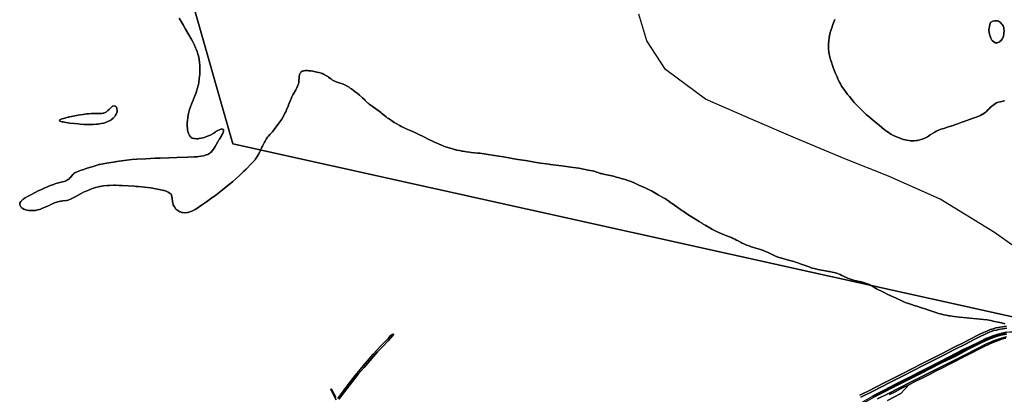
# Model space of a CAD drawing. Units: metres. Extents: x 2539041 to 7061863, y 12702955 to 15875000.
# Drawn here: x 5059211 to 5272498, y 15312632 to 15393928 of the extents above; entities that cross this region are included whole.
import ezdxf

# ---------------------------------------------------------------- set-up
doc = ezdxf.new("R2010")
doc.units = ezdxf.units.M
for name, color, linetype in [('0_TERREIN', 3, 'Continuous'), ('1_WATER', 5, 'Continuous'), ('3_WEGEN', 6, 'Continuous'), ('4_GRENZEN', 2, 'Continuous')]:
    doc.layers.add(name, color=color, linetype=linetype)

# ---------------------------------------------------------------- blocks, each defined once
blk = doc.blocks.new('02_oost.gml_bounds')
for points in [[(200642.857, 606250), (201000, 605000), (208649.29, 603300), (210000, 603795.66), (213943.41, 605242.74), (216688.28, 606250)], [(208649.29, 603300), (201000, 605000), (200642.857, 606250)]]:
    blk.add_lwpolyline(points)
blk = doc.blocks.new('02_oost.gml_terrain')
for points in [[(207598.42, 603443.289), (207561.91, 603437.474), (207526.336, 603431.33), (207506.209, 603426.282), (207484.677, 603420.468), (207461.039, 603412.349), (207430.848, 603400.499), (207401.125, 603387.442), (207369.53, 603372.302), (207276.851, 603325.672), (207238.234, 603305.704), (207144.619, 603258.417), (207048.662, 603208.935), (206957.855, 603162.744), (206867.281, 603116.993), (206800.579, 603082.652), (206690.347, 603026.806), (206595.092, 602977.764), (206454.57, 602906.044), (206452.343, 602904.907), (206346.544, 602851.265)], [(206354.363, 602834.211), (206460.207, 602887.876), (206603.685, 602961.001), (206698.915, 603010.03), (206809.148, 603065.876), (206875.839, 603100.212), (206966.372, 603145.942), (207057.25, 603192.169), (207153.182, 603241.639), (207246.807, 603288.93), (207285.409, 603308.891), (207322.073, 603328.499), (207377.375, 603356.33), (207408.55, 603371.269), (207437.679, 603384.065), (207467.183, 603395.645), (207489.893, 603403.445), (207510.693, 603409.063), (207530.019, 603413.909), (207564.824, 603419.919), (207600.879, 603425.663)], [(207600.879, 603425.663), (207564.824, 603419.919), (207530.019, 603413.909), (207510.693, 603409.063), (207489.893, 603403.445), (207467.183, 603395.645), (207437.679, 603384.065), (207408.55, 603371.269), (207377.375, 603356.33), (207322.073, 603328.499), (207285.409, 603308.891), (207246.807, 603288.93), (207153.182, 603241.639), (207057.25, 603192.169), (206966.372, 603145.942), (206875.839, 603100.212), (206809.148, 603065.876), (206698.915, 603010.03), (206603.685, 602961.001), (206460.207, 602887.876), (206354.363, 602834.211)], [(206461.3, 602848.918), (206557.49, 602898.18), (206653.915, 602948.101), (206750.338, 602997.582), (207040.078, 603145.808), (207231.054, 603244.113), (207274.82, 603266.056), (207380.137, 603316.634), (207425.072, 603338.906), (207448.684, 603349.119), (207483.348, 603362.824), (207520.326, 603374.783), (207561.049, 603386.194), (207594.049, 603392.887)], [(202019.962, 602969.007), (202069.211, 603030.89), (202118.222, 603089.917), (202198.401, 603183.693), (202233.137, 603222.727), (202286.133, 603277.987), (202312.017, 603304.158), (202324.865, 603317.9), (202364.148, 603362.712), (202368.274, 603367.027), (202368.648, 603369.372), (202368.555, 603372.468), (202367.11, 603374.926), (202364.61, 603375.958), (202362.411, 603375.77), (202359.712, 603373.896), (202355.412, 603369.774), (202345.617, 603361.904), (202345.217, 603360.873), (202325.523, 603340.261), (202283.627, 603295.257), (202269.632, 603281.953), (202260.635, 603273.989), (202255.036, 603268.462), (202229.979, 603241.065), (202196.712, 603202.401), (202177.118, 603180.946), (202147.503, 603146.517), (202127.81, 603123.281), (202042.502, 603020.127), (201984.283, 602943.448), (201895.542, 602823.593)], [(201876.495, 602836.208), (201840.805, 602904.058), (201839.305, 602905.652), (201838.205, 602905.558), (201835.106, 602903.684), (201834.406, 602902.653), (201835.206, 602900.78), (201879.985, 602812.389)], [(201904.274, 602817.356), (202019.962, 602969.007)], [(206461.371, 602836.262), (206580.53, 602898.471), (206694.273, 602957.295), (206819.45, 603021.197), (206944.326, 603084.535), (207193.176, 603212.056), (207318.353, 603274.829), (207388.36, 603309.095), (207402.226, 603316.12), (207415.76, 603322.648), (207429.292, 603327.807), (207455.961, 603339.435), (207469.361, 603344.969), (207491.929, 603353.151), (207538.87, 603367.963), (207565.208, 603374.367), (207591.677, 603379.714)], [(207601.386, 603386.364), (207568.665, 603380.755), (207535.42, 603372.752), (207523.081, 603369.782), (207496.49, 603361.342), (207469.9, 603352.055), (207445.842, 603342.348), (207369.024, 603306.472), (207315.521, 603279.395), (207182.512, 603212.079), (206726.164, 602978.97), (206706.249, 602968.922), (206493.297, 602861.482), (206457.274, 602842.992)], [(207598.209, 603371.97), (207562.885, 603365.76), (207547.139, 603361.342), (207516.75, 603352.478), (207492.27, 603344.88), (207478.763, 603339.393), (207461.448, 603333.447), (207420.385, 603315.915), (207379.862, 603296.194), (207264.314, 603238.781), (207186.744, 603197.822), (207161.468, 603184.139), (207046.395, 603128.116), (206947.668, 603076.854), (206862.863, 603034.663), (206795.145, 603000.486), (206677.282, 602939.536), (206509.517, 602854.934)], [(206498.139, 602819.739), (206591.331, 602867.273), (206684.753, 602915.234), (206777.491, 602962.128), (207244.368, 603197.444), (207338.473, 603245.405), (207433.261, 603293.366), (207461.287, 603306.398), (207486.351, 603316.225), (207512.099, 603325.732), (207546.733, 603337.055), (207574.303, 603344.746), (207598.001, 603349.98)], [(207598.001, 603349.98), (207574.303, 603344.746), (207546.733, 603337.055), (207512.099, 603325.732), (207486.351, 603316.225), (207461.287, 603306.398), (207433.261, 603293.366), (207338.473, 603245.405), (207244.368, 603197.444), (206777.491, 602962.128), (206684.753, 602915.234), (206591.331, 602867.273), (206498.139, 602819.739)], [(206600.667, 602858.269), (206646.816, 602881.989), (206699.822, 602908.836), (206763.64, 602940.822), (206774.884, 602946.459), (206806.579, 602962.79), (206917.224, 603018.397), (206945.765, 603032.994), (206992.654, 603056.539), (207051.037, 603086.861), (207111.641, 603118.053), (207408.181, 603267.491), (207444.136, 603286.085), (207481.944, 603302.854), (207519.754, 603317.972), (207555.709, 603329.527), (207575.91, 603335.261), (207590.738, 603338.735)]]:
    blk.add_lwpolyline(points)
blk = doc.blocks.new('02_oost.gml_water')
for points in [[(206134.596, 606061.243), (206128.134, 606046.271), (206117.077, 606018.568), (206107.079, 605990.837), (206102.113, 605975.826), (206094.177, 605949.342), (206087.695, 605922.933), (206084.786, 605908.027), (206080.76, 605880.603), (206078.555, 605852.965), (206078.22, 605837.763), (206079.217, 605810.49), (206082.284, 605783.204), (206084.877, 605767.983), (206091.176, 605740.295), (206098.92, 605712.567), (206103.559, 605697.289), (206112.565, 605669.838), (206122.322, 605642.71), (206128.028, 605627.884), (206138.853, 605601.485), (206149.806, 605576.326), (206155.674, 605563.269), (206165.916, 605541.266), (206175.932, 605521.076), (206181.48, 605510.58), (206191.499, 605492.866), (206201.538, 605476.596), (206207.115, 605468.141), (206217.216, 605453.88), (206229.974, 605436.993), (206242.397, 605421.107), (206257.28, 605402.879), (206278.622, 605377.726), (206298.264, 605353.474), (206303.181, 605347.827), (206312.355, 605337.939), (206345.678, 605302.873), (206351.116, 605297.497), (206374.394, 605275.825), (206387.326, 605263.415), (206400.484, 605251.143), (206414.292, 605239.414), (206428.038, 605228.048), (206451.074, 605208.279), (206481.162, 605184.506), (206484.058, 605182.044), (206510.471, 605158.188), (206532.779, 605139.299), (206551.837, 605123.567), (206565.12, 605113.228), (206568.976, 605110.415), (206572.907, 605107.624), (206587.744, 605097.725), (206603.289, 605088.11), (206612.073, 605082.912), (206628.258, 605073.75), (206645.017, 605065.118), (206654.613, 605060.671), (206672.513, 605053.24), (206690.628, 605046.562), (206700.535, 605043.174), (206718.196, 605037.619), (206735.804, 605032.893), (206745.639, 605030.677), (206763.549, 605027.397), (206781.606, 605025.391), (206791.651, 605024.975), (206809.869, 605025.481), (206828.409, 605027.532), (206838.908, 605029.3), (206858.287, 605033.636), (206877.468, 605039.458), (206887.687, 605043.328), (206905.415, 605051.479), (206922.372, 605060.54), (206931.502, 605065.693), (206947.52, 605075.244), (206985.236, 605098.434), (206998.735, 605106.362), (207005.931, 605110.301), (207018.427, 605116.597), (207030.873, 605121.958), (207038.002, 605124.576), (207051.304, 605128.665), (207070.057, 605134.02), (207091.647, 605140.684), (207141.267, 605156.718), (207162.153, 605163.839), (207173.756, 605168.035), (207215.721, 605184.132), (207227.22, 605188.364), (207313.887, 605218.422), (207339.143, 605226.808), (207354.225, 605232.175), (207362.122, 605235.434), (207375.562, 605241.836), (207388.411, 605248.981), (207395.472, 605253.29), (207408.125, 605261.704), (207420.094, 605270.841), (207426.189, 605276.172), (207436.229, 605286.285), (207445.906, 605296.555), (207451.485, 605302.106), (207461.959, 605311.884), (207473.017, 605321.449), (207479.422, 605326.698), (207491.495, 605336.09), (207504.846, 605344.606), (207513.058, 605348.616), (207529.363, 605354.582), (207546.911, 605359.365), (207556.88, 605361.702), (207575.335, 605365.358), (207579.863, 605365.873)], [(200542.255, 606071.881), (200558.656, 606045.117), (200575.233, 606016.663), (200595.93, 605980.014), (200623.249, 605931.139), (200642.775, 605896.797), (200654.483, 605875.806), (200660.746, 605864.025), (200671.658, 605842.466), (200681.725, 605820.821), (200686.796, 605808.918), (200695.039, 605787.576), (200702.187, 605764.685), (200705.707, 605750.595), (200711.277, 605722.593), (200715.421, 605692.259), (200716.925, 605674.869), (200718.214, 605642.401), (200717.712, 605609.192), (200716.684, 605590.754), (200713.475, 605557.379), (200708.737, 605524.688), (200705.549, 605507.22), (200698.77, 605476.822), (200690.826, 605448.428), (200685.99, 605433.792), (200676.468, 605409.326), (200666.744, 605386.337), (200661.624, 605373.787), (200652.856, 605351.451), (200633.143, 605299.98), (200626.821, 605281.009), (200623.882, 605269.828), (200619.592, 605248.414), (200615.487, 605221.651), (200612.457, 605198.057), (200610.992, 605180.111), (200610.598, 605169.56), (200610.646, 605149.405), (200611.739, 605129.835), (200612.831, 605120.112), (200615.682, 605104.566), (200619.834, 605090.587), (200621.244, 605086.815), (200622.766, 605083.082), (200629.206, 605069.951), (200637.304, 605058.799), (200639.872, 605056.315), (200642.581, 605054.093), (200653.539, 605048.247), (200666.05, 605044.872), (200673.525, 605043.658), (200688.008, 605042.652), (200703.462, 605043.216), (200712.308, 605044.224), (200728.805, 605047.298), (200745.231, 605051.54), (200753.978, 605054.199), (200769.142, 605059.562), (200805.659, 605073.891), (200818.859, 605080), (200825.618, 605083.906), (200836.83, 605091.911), (200847.518, 605099.939), (200853.539, 605103.879), (200864.592, 605110.083), (200890.57, 605122.98), (200899.413, 605126.079), (200901.746, 605126.448), (200904.028, 605126.604), (200911.849, 605125.4), (200917.683, 605121.911), (200918.712, 605120.628), (200919.487, 605119.203), (200920.168, 605112.908), (200918.422, 605104.689), (200917.666, 605102.053), (200916.792, 605099.261), (200912.653, 605087.875), (200906.795, 605075.234), (200904.837, 605071.651), (200902.734, 605068.031), (200893.925, 605054.659), (200884.348, 605040.641), (200879.2, 605032.526), (200870.186, 605017.236), (200848.019, 604977.049), (200839.01, 604961.553), (200833.604, 604953.208), (200823.093, 604938.569), (200810.514, 604925.378), (200806.471, 604922.14), (200802.185, 604919.083), (200784.684, 604909.538), (200763.956, 604901.912), (200757.637, 604900.064), (200751.065, 604898.331), (200725.236, 604893.024), (200691.88, 604889.113), (200668.342, 604887.506), (200616.693, 604885.616), (200520.994, 604883.089), (200452.739, 604880.829), (200379.693, 604878.018), (200337.365, 604876.202), (200257.539, 604872.451), (200179.187, 604867.58), (200138.946, 604864.177), (200071.956, 604856.762), (200010.783, 604848.475), (199999.996, 604846.933), (199994.608, 604846.163), (199978.764, 604843.843), (199924.298, 604835.395), (199877.252, 604826.75), (199866.086, 604824.305), (199855.726, 604821.837), (199825.028, 604812.738), (199799.9, 604803.988), (199786.249, 604799.567), (199739.139, 604785.496), (199727.234, 604781.581), (199707.179, 604774.299), (199663.864, 604757.112), (199650.63, 604750.659), (199644.645, 604746.732), (199636.26, 604739), (199619.888, 604719.07), (199613.644, 604711.773), (199609.975, 604707.874), (199602.969, 604701.09), (199595.156, 604694.808), (199592.794, 604693.189), (199590.346, 604691.621), (199580.788, 604686.388), (199569.429, 604681.594), (199562.072, 604679.026), (199546.861, 604674.546), (199501.787, 604662.562), (199482.453, 604656.971), (199476.928, 604655.215), (199471.328, 604653.37), (199450.487, 604645.956), (199429.254, 604637.659), (199417.577, 604632.809), (199396.636, 604623.592), (199362.898, 604607.839), (199339.761, 604596.675), (199281.074, 604567.782), (199259.368, 604556.469), (199253.556, 604553.248), (199247.829, 604549.988), (199227.859, 604537.894), (199210.338, 604525.655), (199202.263, 604518.97), (199190.62, 604507.067), (199183.383, 604495.343), (199182.269, 604492.123), (199181.54, 604488.914), (199182.125, 604477.412), (199187.077, 604466.387), (199189.105, 604463.477), (199191.418, 604460.628), (199197.915, 604454.707), (199202.144, 604450.854), (199215.776, 604442.497), (199219.92, 604440.541), (199224.226, 604438.741), (199241.116, 604433.531), (199259.101, 604430.24), (199269.101, 604429.196), (199287.23, 604428.719), (199305.263, 604429.892), (199315.125, 604431.183), (199332.713, 604434.672), (199350.021, 604439.388), (199359.489, 604442.414), (199376.375, 604448.63), (199397.426, 604457.355), (199417.802, 604466.424), (199432.887, 604473.545), (199453.911, 604484.151), (199466.482, 604490.361), (199469.959, 604491.927), (199473.433, 604493.425), (199485.963, 604498.281), (199498.353, 604502.371), (199505.104, 604504.351), (199517.099, 604507.414), (199529.156, 604509.893), (199535.995, 604511.047), (199548.637, 604512.735), (199581.449, 604516.762), (199594.462, 604519.454), (199601.795, 604521.782), (199615.266, 604527.495), (199655.397, 604547.616), (199679.18, 604560.082), (199705.044, 604574.303), (199726.913, 604585.753), (199739.709, 604591.769), (199764.054, 604602.048), (199789.215, 604611.65), (199803.164, 604616.709), (199828.383, 604625.379), (199854.242, 604632.857), (199861.622, 604634.613), (199869.097, 604636.232), (199896.889, 604640.942), (199927.81, 604643.935), (199947.09, 604644.881), (199985.798, 604645.305), (199999.996, 604644.995), (200029.332, 604644.352), (200042.204, 604643.894), (200055.432, 604643.349), (200106.167, 604640.68), (200160.037, 604636.917), (200175.242, 604635.684), (200190.572, 604634.367), (200246.984, 604628.923), (200300.863, 604622.479), (200327.816, 604618.516), (200371.282, 604610.649), (200407.564, 604601.929), (200416.253, 604599.375), (200424.355, 604596.758), (200448.724, 604586.808), (200465.692, 604575.383), (200469.13, 604571.837), (200472.021, 604568.127), (200477.914, 604553.342), (200484.023, 604508.966), (200488.14, 604489.973), (200489.864, 604484.679), (200491.842, 604479.37), (200501.1, 604460.062), (200513.496, 604442.593), (200517.453, 604438.444), (200521.637, 604434.591), (200538.64, 604423.159), (200548.205, 604419.245), (200557.732, 604415.347), (200563.234, 604413.776), (200568.828, 604412.464), (200589.806, 604409.86), (200612.186, 604411.534), (200618.663, 604412.917), (200625.261, 604414.698), (200650.102, 604424.449), (200677.065, 604438.701), (200693.141, 604448.229), (200724.235, 604468.389), (200757.137, 604491.177), (200775.769, 604504.424), (200810.157, 604529.475), (200853.787, 604562.084), (200895.634, 604594.074), (200926.363, 604618.236), (200942.224, 604631.059), (200968.774, 604653.204), (200998.656, 604678.838), (201023.933, 604700.846), (201063.094, 604735.577), (201082.318, 604753.241), (201094.193, 604764.584), (201112.495, 604782.686), (201161.953, 604833.034), (201176.912, 604848.59), (201186.209, 604859.278), (201188.463, 604862.223), (201191.126, 604865.702), (201199.581, 604878.215), (201207.675, 604891.514), (201219.89, 604912.971), (201227.499, 604927.821), (201229.567, 604932.191), (201231.617, 604936.672), (201246.412, 604971.294), (201250.905, 604980.696), (201259.601, 604997.146), (201268.987, 605013.421), (201274.456, 605022.576), (201284.826, 605039.366), (201296.03, 605055.68), (201302.68, 605064.165), (201315.496, 605078.493), (201329.265, 605093.539), (201337.264, 605103.039), (201352.384, 605122.302), (201392.376, 605175.784), (201407.828, 605197.913), (201416.114, 605210.913), (201430.591, 605235.733), (201443.874, 605260.771), (201450.472, 605274.078), (201461.021, 605297.103), (201470.359, 605319.221), (201475.242, 605331.247), (201491.461, 605372.725), (201495.798, 605383.122), (201503.547, 605400.509), (201511.473, 605416.794), (201516.062, 605425.634), (201535.424, 605460.331), (201544.893, 605478.101), (201551.133, 605491.364), (201553.995, 605498.58), (201558.098, 605511.378), (201560.946, 605524.127), (201562.036, 605531.273), (201563.126, 605544.338), (201563.816, 605557.23), (201564.345, 605564.134), (201565.561, 605576.177), (201567.542, 605587.301), (201569.152, 605592.906), (201572.985, 605602.026), (201578.422, 605609.769), (201582.301, 605613.428), (201590.877, 605618.899), (201600.857, 605622.802), (201606.725, 605624.245), (201617.937, 605625.547), (201629.653, 605625.626), (201632.937, 605625.512), (201636.237, 605625.337), (201648.294, 605624.209), (201664.254, 605621.936), (201681.066, 605618.983), (201714.305, 605612.267), (201733.451, 605607.983), (201745.431, 605605.099), (201756.916, 605601.645), (201762.968, 605599.282), (201773.331, 605594.209), (201799.34, 605579.578), (201809.535, 605573.354), (201815.034, 605569.598), (201834.359, 605554.881), (201839.854, 605551.071), (201850.039, 605544.688), (201861.232, 605538.637), (201868.153, 605535.293), (201881.956, 605529.273), (201896.418, 605523.725), (201904.269, 605521.051), (201918.161, 605516.941), (201932.085, 605512.543), (201939.979, 605509.462), (201954.567, 605502.725), (201972.997, 605492.863), (201990.493, 605482.385), (202003.999, 605473.501), (202011.625, 605468.205), (202025.66, 605457.96), (202043.204, 605444.424), (202059.561, 605431.089), (202078.29, 605414.839), (202103.97, 605391.409), (202126.883, 605372.019), (202131.968, 605367.411), (202149.167, 605350.733), (202154.034, 605346.408), (202163.087, 605339.027), (202188.488, 605319.837), (202199.493, 605311.887), (202217.924, 605299.429), (202230.147, 605290.959), (202233.474, 605288.47), (202236.777, 605285.918), (202260.175, 605266.273), (202266.738, 605260.997), (202293.891, 605240.39), (202308.275, 605228.758), (202319.376, 605220.012), (202325.632, 605215.543), (202351.589, 605199.078), (202375.884, 605182.378), (202381.889, 605178.545), (202392.981, 605171.986), (202422.734, 605154.881), (202435.147, 605148.043), (202438.713, 605146.231), (202442.335, 605144.455), (202455.88, 605138.341), (202477.852, 605128.756), (202506.789, 605115.564), (202545.264, 605098.946), (202580.133, 605081.679), (202623.288, 605061.152), (202677.035, 605034.462), (202697.615, 605024.685), (202719.091, 605014.755), (202754.285, 604998.926), (202784.003, 604986.367), (202813.486, 604975.104), (202843.105, 604964.961), (202873.234, 604955.759), (202896.914, 604949.398), (202903.43, 604947.806), (202909.928, 604946.286), (202933.248, 604941.408), (202951.158, 604938.16), (202962.984, 604936.015), (202992.931, 604931.074), (203017.366, 604927.66), (203031.671, 604926.01), (203088.71, 604920.606), (203106.659, 604918.516), (203141.675, 604913.824), (203247.125, 604898.211), (203306.541, 604888.734), (203367.593, 604878.04), (203382.182, 604875.42), (203430.101, 604866.816), (203493.889, 604855.746), (203544.608, 604847.38), (203572.92, 604842.957), (203624.452, 604835.35), (203697.991, 604825.092), (203704.409, 604824.197), (203805.569, 604810.697), (203881.865, 604800.895), (203927.762, 604794.553), (203951.02, 604790.847), (203989.118, 604783.799), (204031.032, 604775.071), (204065.887, 604767.467), (204088.695, 604761.875), (204099.842, 604758.713), (204116.254, 604753.155), (204133.272, 604747.392), (204142.336, 604744.71), (204159.096, 604740.513), (204231.593, 604724.978), (204244.724, 604721.953), (204269.476, 604715.933), (204296.373, 604708.777), (204312.539, 604704.141), (204344.027, 604694.561), (204377.116, 604683.363), (204395.545, 604676.44), (204429.017, 604662.634), (204462.97, 604647.604), (204482.08, 604638.948), (204517.148, 604622.716), (204551.273, 604606.172), (204569.052, 604597.069), (204599.138, 604580.74), (204626.987, 604564.948), (204666.542, 604542.28), (204689.113, 604528.683), (204700.381, 604521.376), (204718.504, 604508.589), (204735.359, 604496.187), (204744.833, 604489.427), (204784.986, 604461.725), (204828.08, 604431.262), (204839.413, 604423.49), (204860.874, 604409.146), (204889.147, 604390.742), (204917.523, 604372.676), (204952.68, 604350.624), (204975.906, 604336.146), (204996.305, 604323.526), (204999.065, 604321.819), (204999.997, 604321.245), (205005.37, 604317.946), (205011.63, 604314.113), (205033.851, 604300.611), (205067.93, 604280.497), (205089.884, 604268.027), (205111.561, 604256.396), (205117.462, 604253.407), (205123.32, 604250.516), (205144.109, 604240.916), (205175.183, 604227.607), (205212.831, 604212.226), (205256.632, 604195.054), (205265.376, 604191.345), (205280.431, 604184.501), (205295.137, 604177.231), (205303.387, 604172.916), (205333.823, 604156.244), (205342.436, 604151.869), (205358.198, 604144.416), (205374.554, 604137.373), (205384.007, 604133.57), (205401.791, 604126.878), (205420.27, 604120.557), (205430.705, 604117.278), (205469.124, 604106.326), (205479.566, 604103.174), (205498.068, 604097.232), (205515.937, 604090.882), (205520.744, 604089.039), (205525.486, 604087.158), (205542.103, 604080.058), (205557.918, 604072.806), (205580.894, 604061.9), (205617.03, 604044.277), (205631.844, 604037.766), (205636.187, 604036.107), (205640.635, 604034.51), (205657.572, 604029.262), (205680.949, 604022.649), (205726.984, 604009.04), (205784.171, 603993.51), (205796.482, 603989.739), (205818.246, 603982.365), (205844.937, 603972.878), (205853.975, 603969.742), (205888.783, 603957.666), (205898.546, 603954.055), (205915.211, 603947.526), (205931.359, 603941.506), (205940.391, 603938.614), (205956.865, 603934.19), (205979.224, 603929.112), (206003.958, 603923.863), (206035.968, 603917.658), (206078.067, 603910.243), (206089.463, 603908.056), (206109.611, 603903.88), (206128.77, 603899.269), (206138.768, 603896.468), (206155.714, 603890.963), (206171.198, 603885.161), (206179.127, 603881.939), (206192.279, 603876.106), (206208.064, 603868.372), (206223.752, 603860.084), (206236.512, 603853.742), (206244.02, 603850.549), (206258.375, 603845.352), (206282.809, 603837.866), (206299.942, 603833.068), (206317.538, 603828.623), (206327.206, 603826.458), (206361.473, 603819.645), (206370.612, 603817.389), (206386.672, 603812.682), (206402.262, 603807.166), (206410.736, 603803.766), (206425.752, 603797.001), (206440.611, 603789.479), (206448.866, 603785.003), (206479.537, 603767.227), (206488.873, 603762.056), (206506.873, 603752.519), (206525.672, 603742.924), (206555.143, 603728.308), (206585.644, 603713.729), (206632.1, 603692.219), (206656.38, 603680.771), (206703.43, 603658.115), (206722.362, 603649.477), (206733.251, 603644.989), (206753.643, 603637.427), (206787.036, 603626.185), (206809.56, 603618.917), (206833.031, 603611.568), (206871.648, 603599.878), (206903.708, 603589.866), (206934.271, 603579.316), (206993.62, 603558.166), (207018.489, 603550.324), (207033.757, 603546.194), (207064.029, 603539.119), (207096.71, 603532.641), (207105.996, 603530.967), (207115.385, 603529.348), (207150.15, 603523.94), (207194.48, 603518.53), (207226.684, 603515.234), (207401.919, 603500.005), (207432.111, 603495.57), (207462.722, 603490.292), (207495.444, 603482.903), (207526.055, 603476.57), (207553.5, 603470.236), (207582, 603462.847)], [(207579.863, 605365.873), (207575.335, 605365.358), (207556.88, 605361.702), (207546.911, 605359.365), (207529.363, 605354.582), (207513.058, 605348.616), (207504.846, 605344.606), (207491.495, 605336.09), (207479.422, 605326.698), (207473.017, 605321.449), (207461.959, 605311.884), (207451.485, 605302.106), (207445.906, 605296.555), (207436.229, 605286.285), (207426.189, 605276.172), (207420.094, 605270.841), (207408.125, 605261.704), (207395.472, 605253.29), (207388.411, 605248.981), (207375.562, 605241.836), (207362.122, 605235.434), (207354.225, 605232.175), (207339.143, 605226.808), (207313.887, 605218.422), (207227.22, 605188.364), (207215.721, 605184.132), (207173.756, 605168.035), (207162.153, 605163.839), (207141.267, 605156.718), (207091.647, 605140.684), (207070.057, 605134.02), (207051.304, 605128.665), (207038.002, 605124.576), (207030.873, 605121.958), (207018.427, 605116.597), (207005.931, 605110.301), (206998.735, 605106.362), (206985.236, 605098.434), (206947.52, 605075.244), (206931.502, 605065.693), (206922.372, 605060.54), (206905.415, 605051.479), (206887.687, 605043.328), (206877.468, 605039.458), (206858.287, 605033.636), (206838.908, 605029.3), (206828.409, 605027.532), (206809.869, 605025.481), (206791.651, 605024.975), (206781.606, 605025.391), (206763.549, 605027.397), (206745.639, 605030.677), (206735.804, 605032.893), (206718.196, 605037.619), (206700.535, 605043.174), (206690.628, 605046.562), (206672.513, 605053.24), (206654.613, 605060.671), (206645.017, 605065.118), (206628.258, 605073.75), (206612.073, 605082.912), (206603.289, 605088.11), (206587.744, 605097.725), (206572.907, 605107.624), (206568.976, 605110.415), (206565.12, 605113.228), (206551.837, 605123.567), (206532.779, 605139.299), (206510.471, 605158.188), (206484.058, 605182.044), (206481.162, 605184.506), (206451.074, 605208.279), (206428.038, 605228.048), (206414.292, 605239.414), (206400.484, 605251.143), (206387.326, 605263.415), (206374.394, 605275.825), (206351.116, 605297.497), (206345.678, 605302.873), (206312.355, 605337.939), (206303.181, 605347.827), (206298.264, 605353.474), (206278.622, 605377.726), (206257.28, 605402.879), (206242.397, 605421.107), (206229.974, 605436.993), (206217.216, 605453.88), (206207.115, 605468.141), (206201.538, 605476.596), (206191.499, 605492.866), (206181.48, 605510.58), (206175.932, 605521.076), (206165.916, 605541.266), (206155.674, 605563.269), (206149.806, 605576.326), (206138.853, 605601.485), (206128.028, 605627.884), (206122.322, 605642.71), (206112.565, 605669.838), (206103.559, 605697.289), (206098.92, 605712.567), (206091.176, 605740.295), (206084.877, 605767.983), (206082.284, 605783.204), (206079.217, 605810.49), (206078.22, 605837.763), (206078.555, 605852.965), (206080.76, 605880.603), (206084.786, 605908.027), (206087.695, 605922.933), (206094.177, 605949.342), (206102.113, 605975.826), (206107.079, 605990.837), (206117.077, 606018.568), (206128.134, 606046.271), (206134.596, 606061.243)], [(201879.985, 602812.389), (201835.206, 602900.78), (201834.406, 602902.653), (201835.106, 602903.684), (201838.205, 602905.558), (201839.305, 602905.652), (201840.805, 602904.058), (201876.495, 602836.208)], [(201895.542, 602823.593), (201984.283, 602943.448), (202042.502, 603020.127), (202127.81, 603123.281), (202147.503, 603146.517), (202177.118, 603180.946), (202196.712, 603202.401), (202229.979, 603241.065), (202255.036, 603268.462), (202260.635, 603273.989), (202269.632, 603281.953), (202283.627, 603295.257), (202325.523, 603340.261), (202345.217, 603360.873), (202345.617, 603361.904), (202355.412, 603369.774), (202359.712, 603373.896), (202362.411, 603375.77), (202364.61, 603375.958), (202367.11, 603374.926), (202368.555, 603372.468), (202368.648, 603369.372), (202368.274, 603367.027), (202364.148, 603362.712), (202324.865, 603317.9), (202312.017, 603304.158), (202286.133, 603277.987), (202233.137, 603222.727), (202198.401, 603183.693), (202118.222, 603089.917), (202069.211, 603030.89), (202019.962, 602969.007), (201904.274, 602817.356)], [(206346.544, 602851.265), (206452.343, 602904.907), (206454.57, 602906.044), (206595.092, 602977.764), (206690.347, 603026.806), (206800.579, 603082.652), (206867.281, 603116.993), (206957.855, 603162.744), (207048.662, 603208.935), (207144.619, 603258.417), (207238.234, 603305.704), (207276.851, 603325.672), (207369.53, 603372.302), (207401.125, 603387.442), (207430.848, 603400.499), (207461.039, 603412.349), (207484.677, 603420.468), (207506.209, 603426.282), (207526.336, 603431.33), (207561.91, 603437.474), (207598.42, 603443.289)], [(207582, 603462.847), (207553.5, 603470.236), (207526.055, 603476.57), (207495.444, 603482.903), (207462.722, 603490.292), (207432.111, 603495.57), (207401.919, 603500.005), (207226.684, 603515.234), (207194.48, 603518.53), (207150.15, 603523.94), (207115.385, 603529.348), (207105.996, 603530.967), (207096.71, 603532.641), (207064.029, 603539.119), (207033.757, 603546.194), (207018.489, 603550.324), (206993.62, 603558.166), (206934.271, 603579.316), (206903.708, 603589.866), (206871.648, 603599.878), (206833.031, 603611.568), (206809.56, 603618.917), (206787.036, 603626.185), (206753.643, 603637.427), (206733.251, 603644.989), (206722.362, 603649.477), (206703.43, 603658.115), (206656.38, 603680.771), (206632.1, 603692.219), (206585.644, 603713.729), (206555.143, 603728.308), (206525.672, 603742.924), (206506.873, 603752.519), (206488.873, 603762.056), (206479.537, 603767.227), (206448.866, 603785.003), (206440.611, 603789.479), (206425.752, 603797.001), (206410.736, 603803.766), (206402.262, 603807.166), (206386.672, 603812.682), (206370.612, 603817.389), (206361.473, 603819.645), (206327.206, 603826.458), (206317.538, 603828.623), (206299.942, 603833.068), (206282.809, 603837.866), (206258.375, 603845.352), (206244.02, 603850.549), (206236.512, 603853.742), (206223.752, 603860.084), (206208.064, 603868.372), (206192.279, 603876.106), (206179.127, 603881.939), (206171.198, 603885.161), (206155.714, 603890.963), (206138.768, 603896.468), (206128.77, 603899.269), (206109.611, 603903.88), (206089.463, 603908.056), (206078.067, 603910.243), (206035.968, 603917.658), (206003.958, 603923.863), (205979.224, 603929.112), (205956.865, 603934.19), (205940.391, 603938.614), (205931.359, 603941.506), (205915.211, 603947.526), (205898.546, 603954.055), (205888.783, 603957.666), (205853.975, 603969.742), (205844.937, 603972.878), (205818.246, 603982.365), (205796.482, 603989.739), (205784.171, 603993.51), (205726.984, 604009.04), (205680.949, 604022.649), (205657.572, 604029.262), (205640.635, 604034.51), (205636.187, 604036.107), (205631.844, 604037.766), (205617.03, 604044.277), (205580.894, 604061.9), (205557.918, 604072.806), (205542.103, 604080.058), (205525.486, 604087.158), (205520.744, 604089.039), (205515.937, 604090.882), (205498.068, 604097.232), (205479.566, 604103.174), (205469.124, 604106.326), (205430.705, 604117.278), (205420.27, 604120.557), (205401.791, 604126.878), (205384.007, 604133.57), (205374.554, 604137.373), (205358.198, 604144.416), (205342.436, 604151.869), (205333.823, 604156.244), (205303.387, 604172.916), (205295.137, 604177.231), (205280.431, 604184.501), (205265.376, 604191.345), (205256.632, 604195.054), (205212.831, 604212.226), (205175.183, 604227.607), (205144.109, 604240.916), (205123.32, 604250.516), (205117.462, 604253.407), (205111.561, 604256.396), (205089.884, 604268.027), (205067.93, 604280.497), (205033.851, 604300.611), (205011.63, 604314.113), (205005.37, 604317.946), (204999.997, 604321.245), (204999.065, 604321.819), (204996.305, 604323.526), (204975.906, 604336.146), (204952.68, 604350.624), (204917.523, 604372.676), (204889.147, 604390.742), (204860.874, 604409.146), (204839.413, 604423.49), (204828.08, 604431.262), (204784.986, 604461.725), (204744.833, 604489.427), (204735.359, 604496.187), (204718.504, 604508.589), (204700.381, 604521.376), (204689.113, 604528.683), (204666.542, 604542.28), (204626.987, 604564.948), (204599.138, 604580.74), (204569.052, 604597.069), (204551.273, 604606.172), (204517.148, 604622.716), (204482.08, 604638.948), (204462.97, 604647.604), (204429.017, 604662.634), (204395.545, 604676.44), (204377.116, 604683.363), (204344.027, 604694.561), (204312.539, 604704.141), (204296.373, 604708.777), (204269.476, 604715.933), (204244.724, 604721.953), (204231.593, 604724.978), (204159.096, 604740.513), (204142.336, 604744.71), (204133.272, 604747.392), (204116.254, 604753.155), (204099.842, 604758.713), (204088.695, 604761.875), (204065.887, 604767.467), (204031.032, 604775.071), (203989.118, 604783.799), (203951.02, 604790.847), (203927.762, 604794.553), (203881.865, 604800.895), (203805.569, 604810.697), (203704.409, 604824.197), (203697.991, 604825.092), (203624.452, 604835.35), (203572.92, 604842.957), (203544.608, 604847.38), (203493.889, 604855.746), (203430.101, 604866.816), (203382.182, 604875.42), (203367.593, 604878.04), (203306.541, 604888.734), (203247.125, 604898.211), (203141.675, 604913.824), (203106.659, 604918.516), (203088.71, 604920.606), (203031.671, 604926.01), (203017.366, 604927.66), (202992.931, 604931.074), (202962.984, 604936.015), (202951.158, 604938.16), (202933.248, 604941.408), (202909.928, 604946.286), (202903.43, 604947.806), (202896.914, 604949.398), (202873.234, 604955.759), (202843.105, 604964.961), (202813.486, 604975.104), (202784.003, 604986.367), (202754.285, 604998.926), (202719.091, 605014.755), (202697.615, 605024.685), (202677.035, 605034.462), (202623.288, 605061.152), (202580.133, 605081.679), (202545.264, 605098.946), (202506.789, 605115.564), (202477.852, 605128.756), (202455.88, 605138.341), (202442.335, 605144.455), (202438.713, 605146.231), (202435.147, 605148.043), (202422.734, 605154.881), (202392.981, 605171.986), (202381.889, 605178.545), (202375.884, 605182.378), (202351.589, 605199.078), (202325.632, 605215.543), (202319.376, 605220.012), (202308.275, 605228.758), (202293.891, 605240.39), (202266.738, 605260.997), (202260.175, 605266.273), (202236.777, 605285.918), (202233.474, 605288.47), (202230.147, 605290.959), (202217.924, 605299.429), (202199.493, 605311.887), (202188.488, 605319.837), (202163.087, 605339.027), (202154.034, 605346.408), (202149.167, 605350.733), (202131.968, 605367.411), (202126.883, 605372.019), (202103.97, 605391.409), (202078.29, 605414.839), (202059.561, 605431.089), (202043.204, 605444.424), (202025.66, 605457.96), (202011.625, 605468.205), (202003.999, 605473.501), (201990.493, 605482.385), (201972.997, 605492.863), (201954.567, 605502.725), (201939.979, 605509.462), (201932.085, 605512.543), (201918.161, 605516.941), (201904.269, 605521.051), (201896.418, 605523.725), (201881.956, 605529.273), (201868.153, 605535.293), (201861.232, 605538.637), (201850.039, 605544.688), (201839.854, 605551.071), (201834.359, 605554.881), (201815.034, 605569.598), (201809.535, 605573.354), (201799.34, 605579.578), (201773.331, 605594.209), (201762.968, 605599.282), (201756.916, 605601.645), (201745.431, 605605.099), (201733.451, 605607.983), (201714.305, 605612.267), (201681.066, 605618.983), (201664.254, 605621.936), (201648.294, 605624.209), (201636.237, 605625.337), (201632.937, 605625.512), (201629.653, 605625.626), (201617.937, 605625.547), (201606.725, 605624.245), (201600.857, 605622.802), (201590.877, 605618.899), (201582.301, 605613.428), (201578.422, 605609.769), (201572.985, 605602.026), (201569.152, 605592.906), (201567.542, 605587.301), (201565.561, 605576.177), (201564.345, 605564.134), (201563.816, 605557.23), (201563.126, 605544.338), (201562.036, 605531.273), (201560.946, 605524.127), (201558.098, 605511.378), (201553.995, 605498.58), (201551.133, 605491.364), (201544.893, 605478.101), (201535.424, 605460.331), (201516.062, 605425.634), (201511.473, 605416.794), (201503.547, 605400.509), (201495.798, 605383.122), (201491.461, 605372.725), (201475.242, 605331.247), (201470.359, 605319.221), (201461.021, 605297.103), (201450.472, 605274.078), (201443.874, 605260.771), (201430.591, 605235.733), (201416.114, 605210.913), (201407.828, 605197.913), (201392.376, 605175.784), (201352.384, 605122.302), (201337.264, 605103.039), (201329.265, 605093.539), (201315.496, 605078.493), (201302.68, 605064.165), (201296.03, 605055.68), (201284.826, 605039.366), (201274.456, 605022.576), (201268.987, 605013.421), (201259.601, 604997.146), (201250.905, 604980.696), (201246.412, 604971.294), (201231.617, 604936.672), (201229.567, 604932.191), (201227.499, 604927.821), (201219.89, 604912.971), (201207.675, 604891.514), (201199.581, 604878.215), (201191.126, 604865.702), (201188.463, 604862.223), (201186.209, 604859.278), (201176.912, 604848.59), (201161.953, 604833.034), (201112.495, 604782.686), (201094.193, 604764.584), (201082.318, 604753.241), (201063.094, 604735.577), (201023.933, 604700.846), (200998.656, 604678.838), (200968.774, 604653.204), (200942.224, 604631.059), (200926.363, 604618.236), (200895.634, 604594.074), (200853.787, 604562.084), (200810.157, 604529.475), (200775.769, 604504.424), (200757.137, 604491.177), (200724.235, 604468.389), (200693.141, 604448.229), (200677.065, 604438.701), (200650.102, 604424.449), (200625.261, 604414.698), (200618.663, 604412.917), (200612.186, 604411.534), (200589.806, 604409.86), (200568.828, 604412.464), (200563.234, 604413.776), (200557.732, 604415.347), (200548.205, 604419.245), (200538.64, 604423.159), (200521.637, 604434.591), (200517.453, 604438.444), (200513.496, 604442.593), (200501.1, 604460.062), (200491.842, 604479.37), (200489.864, 604484.679), (200488.14, 604489.973), (200484.023, 604508.966), (200477.914, 604553.342), (200472.021, 604568.127), (200469.13, 604571.837), (200465.692, 604575.383), (200448.724, 604586.808), (200424.355, 604596.758), (200416.253, 604599.375), (200407.564, 604601.929), (200371.282, 604610.649), (200327.816, 604618.516), (200300.863, 604622.479), (200246.984, 604628.923), (200190.572, 604634.367), (200175.242, 604635.684), (200160.037, 604636.917), (200106.167, 604640.68), (200055.432, 604643.349), (200042.204, 604643.894), (200029.332, 604644.352), (199999.996, 604644.995), (199985.798, 604645.305), (199947.09, 604644.881), (199927.81, 604643.935), (199896.889, 604640.942), (199869.097, 604636.232), (199861.622, 604634.613), (199854.242, 604632.857), (199828.383, 604625.379), (199803.164, 604616.709), (199789.215, 604611.65), (199764.054, 604602.048), (199739.709, 604591.769), (199726.913, 604585.753), (199705.044, 604574.303), (199679.18, 604560.082), (199655.397, 604547.616), (199615.266, 604527.495), (199601.795, 604521.782), (199594.462, 604519.454), (199581.449, 604516.762), (199548.637, 604512.735), (199535.995, 604511.047), (199529.156, 604509.893), (199517.099, 604507.414), (199505.104, 604504.351), (199498.353, 604502.371), (199485.963, 604498.281), (199473.433, 604493.425), (199469.959, 604491.927), (199466.482, 604490.361), (199453.911, 604484.151), (199432.887, 604473.545), (199417.802, 604466.424), (199397.426, 604457.355), (199376.375, 604448.63), (199359.489, 604442.414), (199350.021, 604439.388), (199332.713, 604434.672), (199315.125, 604431.183), (199305.263, 604429.892), (199287.23, 604428.719), (199269.101, 604429.196), (199259.101, 604430.24), (199241.116, 604433.531), (199224.226, 604438.741), (199219.92, 604440.541), (199215.776, 604442.497), (199202.144, 604450.854), (199197.915, 604454.707), (199191.418, 604460.628), (199189.105, 604463.477), (199187.077, 604466.387), (199182.125, 604477.412), (199181.54, 604488.914), (199182.269, 604492.123), (199183.383, 604495.343), (199190.62, 604507.067), (199202.263, 604518.97), (199210.338, 604525.655), (199227.859, 604537.894), (199247.829, 604549.988), (199253.556, 604553.248), (199259.368, 604556.469), (199281.074, 604567.782), (199339.761, 604596.675), (199362.898, 604607.839), (199396.636, 604623.592), (199417.577, 604632.809), (199429.254, 604637.659), (199450.487, 604645.956), (199471.328, 604653.37), (199476.928, 604655.215), (199482.453, 604656.971), (199501.787, 604662.562), (199546.861, 604674.546), (199562.072, 604679.026), (199569.429, 604681.594), (199580.788, 604686.388), (199590.346, 604691.621), (199592.794, 604693.189), (199595.156, 604694.808), (199602.969, 604701.09), (199609.975, 604707.874), (199613.644, 604711.773), (199619.888, 604719.07), (199636.26, 604739), (199644.645, 604746.732), (199650.63, 604750.659), (199663.864, 604757.112), (199707.179, 604774.299), (199727.234, 604781.581), (199739.139, 604785.496), (199786.249, 604799.567), (199799.9, 604803.988), (199825.028, 604812.738), (199855.726, 604821.837), (199866.086, 604824.305), (199877.252, 604826.75), (199924.298, 604835.395), (199978.764, 604843.843), (199994.608, 604846.163), (199999.996, 604846.933), (200010.783, 604848.475), (200071.956, 604856.762), (200138.946, 604864.177), (200179.187, 604867.58), (200257.539, 604872.451), (200337.365, 604876.202), (200379.693, 604878.018), (200452.739, 604880.829), (200520.994, 604883.089), (200616.693, 604885.616), (200668.342, 604887.506), (200691.88, 604889.113), (200725.236, 604893.024), (200751.065, 604898.331), (200757.637, 604900.064), (200763.956, 604901.912), (200784.684, 604909.538), (200802.185, 604919.083), (200806.471, 604922.14), (200810.514, 604925.378), (200823.093, 604938.569), (200833.604, 604953.208), (200839.01, 604961.553), (200848.019, 604977.049), (200870.186, 605017.236), (200879.2, 605032.526), (200884.348, 605040.641), (200893.925, 605054.659), (200902.734, 605068.031), (200904.837, 605071.651), (200906.795, 605075.234), (200912.653, 605087.875), (200916.792, 605099.261), (200917.666, 605102.053), (200918.422, 605104.689), (200920.168, 605112.908), (200919.487, 605119.203), (200918.712, 605120.628), (200917.683, 605121.911), (200911.849, 605125.4), (200904.028, 605126.604), (200901.746, 605126.448), (200899.413, 605126.079), (200890.57, 605122.98), (200864.592, 605110.083), (200853.539, 605103.879), (200847.518, 605099.939), (200836.83, 605091.911), (200825.618, 605083.906), (200818.859, 605080), (200805.659, 605073.891), (200769.142, 605059.562), (200753.978, 605054.199), (200745.231, 605051.54), (200728.805, 605047.298), (200712.308, 605044.224), (200703.462, 605043.216), (200688.008, 605042.652), (200673.525, 605043.658), (200666.05, 605044.872), (200653.539, 605048.247), (200642.581, 605054.093), (200639.872, 605056.315), (200637.304, 605058.799), (200629.206, 605069.951), (200622.766, 605083.082), (200621.244, 605086.815), (200619.834, 605090.587), (200615.682, 605104.566), (200612.831, 605120.112), (200611.739, 605129.835), (200610.646, 605149.405), (200610.598, 605169.56), (200610.992, 605180.111), (200612.457, 605198.057), (200615.487, 605221.651), (200619.592, 605248.414), (200623.882, 605269.828), (200626.821, 605281.009), (200633.143, 605299.98), (200652.856, 605351.451), (200661.624, 605373.787), (200666.744, 605386.337), (200676.468, 605409.326), (200685.99, 605433.792), (200690.826, 605448.428), (200698.77, 605476.822), (200705.549, 605507.22), (200708.737, 605524.688), (200713.475, 605557.379), (200716.684, 605590.754), (200717.712, 605609.192), (200718.214, 605642.401), (200716.925, 605674.869), (200715.421, 605692.259), (200711.277, 605722.593), (200705.707, 605750.595), (200702.187, 605764.685), (200695.039, 605787.576), (200686.796, 605808.918), (200681.725, 605820.821), (200671.658, 605842.466), (200660.746, 605864.025), (200654.483, 605875.806), (200642.775, 605896.797), (200623.249, 605931.139), (200595.93, 605980.014), (200575.233, 606016.663), (200558.656, 606045.117), (200542.255, 606071.881)], [(207504.814, 605862.608), (207501.384, 605863.484), (207489.012, 605869.442), (207477.592, 605879.233), (207474.761, 605882.526), (207472.074, 605886.07), (207463.568, 605900.973), (207456.924, 605918.253), (207454.039, 605928.452), (207450.264, 605948.007), (207446.623, 605973.912), (207458.671, 606030.876), (207461.502, 606035.503), (207464.742, 606039.437), (207479.874, 606047.875), (207496.639, 606050.523), (207505.021, 606050.894), (207518.527, 606049.591), (207530.453, 606045.869), (207536.601, 606042.82), (207546.879, 606035.525), (207556.093, 606025.921), (207558.456, 606022.851), (207560.737, 606019.603), (207568.297, 606006.389), (207573.905, 605991.306), (207574.955, 605986.88), (207575.788, 605982.346), (207576.982, 605965.07), (207575.923, 605947.19), (207575.335, 605942.274), (207574.618, 605937.374), (207570.967, 605919.807), (207565.159, 605903.405), (207563.083, 605899.239), (207560.804, 605895.237), (207550.884, 605882.14), (207540.399, 605872.758), (207539.408, 605871.871), (207536.149, 605869.651), (207532.854, 605867.701), (207520.659, 605862.909), (207508.246, 605862.068), (207504.814, 605862.608)], [(207540.399, 605872.758), (207550.884, 605882.14), (207560.804, 605895.237), (207563.083, 605899.239), (207565.159, 605903.405), (207570.967, 605919.807), (207574.618, 605937.374), (207575.335, 605942.274), (207575.923, 605947.19), (207576.982, 605965.07), (207575.788, 605982.346), (207574.955, 605986.88), (207573.905, 605991.306), (207568.297, 606006.389), (207560.737, 606019.603), (207558.456, 606022.851), (207556.093, 606025.921), (207546.879, 606035.525), (207536.601, 606042.82), (207530.453, 606045.869), (207518.527, 606049.591), (207505.021, 606050.894), (207496.639, 606050.523), (207479.874, 606047.875), (207464.742, 606039.437), (207461.502, 606035.503), (207458.671, 606030.876), (207446.623, 605973.912), (207450.264, 605948.007), (207454.039, 605928.452), (207456.924, 605918.253), (207463.568, 605900.973), (207472.074, 605886.07), (207474.761, 605882.526), (207477.592, 605879.233), (207489.012, 605869.442), (207501.384, 605863.484), (207504.814, 605862.608), (207508.246, 605862.068), (207520.659, 605862.909), (207532.854, 605867.701), (207536.149, 605869.651), (207539.408, 605871.871), (207540.399, 605872.758)], [(200000, 605319.975), (199998.711, 605320.945), (199996.655, 605322.116), (199987.677, 605324.391), (199977.161, 605322.411), (199974.136, 605320.9), (199971.064, 605318.97), (199944.45, 605291.701), (199934.178, 605283.072), (199925.625, 605276.53), (199920.451, 605273.093), (199910.317, 605267.221), (199899.551, 605262.564), (199893.484, 605260.845), (199882.337, 605259.291), (199869.991, 605258.791), (199846.541, 605258.231), (199794.167, 605257.774), (199768.286, 605256.668), (199752.554, 605255.175), (199721.616, 605250.89), (199680.172, 605243.835), (199639.007, 605236.226), (199608.251, 605229.917), (199600.221, 605228.124), (199592.401, 605226.311), (199565.914, 605219.595), (199544.226, 605213.081), (199535.165, 605209.762), (199524.126, 605204.289), (199520.077, 605199.396), (199520.217, 605198.128), (199520.902, 605196.898), (199527.929, 605192.768), (199541.601, 605188.784), (199551.824, 605186.489), (199575.071, 605182.188), (199610.233, 605176.855), (199648.486, 605172.1), (199679.854, 605168.949), (199697.397, 605167.501), (199729.386, 605165.424), (199761.1, 605164.347), (199769.712, 605164.28), (199778.252, 605164.314), (199808.485, 605165.273), (199837.107, 605167.268), (199844.632, 605167.955), (199851.982, 605168.7), (199877.081, 605171.877), (199900.335, 605176.695), (199906.522, 605178.475), (199912.6, 605180.448), (199933.645, 605189.184), (199952.736, 605199.614), (199957.583, 605202.655), (199962.24, 605205.762), (199977.472, 605217.536), (199990.188, 605230.284), (199993.258, 605234.006), (199996.133, 605237.811), (200000, 605244.185), (200004.888, 605252.243), (200010.628, 605266.602), (200011.602, 605270.36), (200012.31, 605274.024), (200012.644, 605286.47), (200010.735, 605297.66), (200010.028, 605300.532), (200009.245, 605303.306), (200005.773, 605312.508), (200000.579, 605319.539), (200000, 605319.975)], [(199761.1, 605164.347), (199729.386, 605165.424), (199697.397, 605167.501), (199679.854, 605168.949), (199648.486, 605172.1), (199610.233, 605176.855), (199575.071, 605182.188), (199551.824, 605186.489), (199541.601, 605188.784), (199527.929, 605192.768), (199520.902, 605196.898), (199520.217, 605198.128), (199520.077, 605199.396), (199524.126, 605204.289), (199535.165, 605209.762), (199544.226, 605213.081), (199565.914, 605219.595), (199592.401, 605226.311), (199600.221, 605228.124), (199608.251, 605229.917), (199639.007, 605236.226), (199680.172, 605243.835), (199721.616, 605250.89), (199752.554, 605255.175), (199768.286, 605256.668), (199794.167, 605257.774), (199846.541, 605258.231), (199869.991, 605258.791), (199882.337, 605259.291), (199893.484, 605260.845), (199899.551, 605262.564), (199910.317, 605267.221), (199920.451, 605273.093), (199925.625, 605276.53), (199934.178, 605283.072), (199944.45, 605291.701), (199971.064, 605318.97), (199974.136, 605320.9), (199977.161, 605322.411), (199987.677, 605324.391), (199996.655, 605322.116), (199998.711, 605320.945), (200000, 605319.975), (200000.579, 605319.539), (200005.773, 605312.508), (200009.245, 605303.306), (200010.028, 605300.532), (200010.735, 605297.66), (200012.644, 605286.47), (200012.31, 605274.024), (200011.602, 605270.36), (200010.628, 605266.602), (200004.888, 605252.243), (200000, 605244.185), (199996.133, 605237.811), (199993.258, 605234.006), (199990.188, 605230.284), (199977.472, 605217.536), (199962.24, 605205.762), (199957.583, 605202.655), (199952.736, 605199.614), (199933.645, 605189.184), (199912.6, 605180.448), (199906.522, 605178.475), (199900.335, 605176.695), (199877.081, 605171.877), (199851.982, 605168.7), (199844.632, 605167.955), (199837.107, 605167.268), (199808.485, 605165.273), (199778.252, 605164.314), (199769.712, 605164.28), (199761.1, 605164.347)], [(207590.738, 603338.735), (207575.91, 603335.261), (207555.709, 603329.527), (207519.754, 603317.972), (207481.944, 603302.854), (207444.136, 603286.085), (207408.181, 603267.491), (207111.641, 603118.053), (207051.037, 603086.861), (206992.654, 603056.539), (206945.765, 603032.994), (206917.224, 603018.397), (206806.579, 602962.79), (206774.884, 602946.459), (206763.64, 602940.822), (206695.229, 602866.756), (206581.574, 602806.886)], [(206581.574, 602806.886), (206695.229, 602866.756), (206763.64, 602940.822), (206699.822, 602908.836), (206646.816, 602881.989), (206600.667, 602858.269)]]:
    blk.add_lwpolyline(points)
blk = doc.blocks.new('02_oost.gml_roads')
for points in [[(207798.123, 604026.345), (207494.002, 604242.172), (207032.915, 604526.673), (206591.45, 604722.88), (206218.656, 604870.035), (205796.811, 605046.621), (205414.207, 605213.397), (205031.603, 605380.173), (204688.241, 605635.243), (204531.275, 605880.501), (204462.603, 606106.14)], [(206188.979, 602618.803), (206201.129, 602631.063), (206211.364, 602641.391), (206264.541, 602695.046), (206319.783, 602742.027), (206381.604, 602787.399), (206471.04, 602838.334), (207119.786, 603170.086), (207418.073, 603319.282), (207492.1, 603349.016), (207550.878, 603366.862), (207601.61, 603377.024)], [(206325.637, 602765.973), (206328.524, 602767.603), (206384.992, 602803.557), (206459.287, 602845.955), (207321.922, 603286.264), (207397.048, 603322.689), (207459.292, 603350.587), (207521.704, 603372.283), (207564.857, 603383.475), (207597.718, 603389.626), (207626.869, 603393.09), (207693.75, 603394.782), (207745.726, 603392.343), (207782.347, 603388.339), (207847.478, 603376.262), (207891.92, 603365.25), (207936.661, 603349.978), (207990.967, 603325.013), (208033.579, 603302.551), (208065.486, 603283.294), (208240.672, 603168.768), (208371.259, 603079.916), (208385.367, 603070.324)]]:
    blk.add_lwpolyline(points)

msp = doc.modelspace()

# ---------------------------------------------------------------- block references
at = {"layer": '0_TERREIN', "xscale": 25.4, "yscale": 25.4, "zscale": 25.4}
msp.add_blockref('02_oost.gml_terrain', (0, 0), dxfattribs=at)
at = {"layer": '1_WATER', "xscale": 25.4, "yscale": 25.4, "zscale": 25.4}
msp.add_blockref('02_oost.gml_water', (0, 0), dxfattribs=at)
at = {"layer": '3_WEGEN', "xscale": 25.4, "yscale": 25.4, "zscale": 25.4}
msp.add_blockref('02_oost.gml_roads', (0, 0), dxfattribs=at)
at = {"layer": '4_GRENZEN', "xscale": 25.4, "yscale": 25.4, "zscale": 25.4}
msp.add_blockref('02_oost.gml_bounds', (0, 0), dxfattribs=at)

doc.saveas('drawing.dxf')
